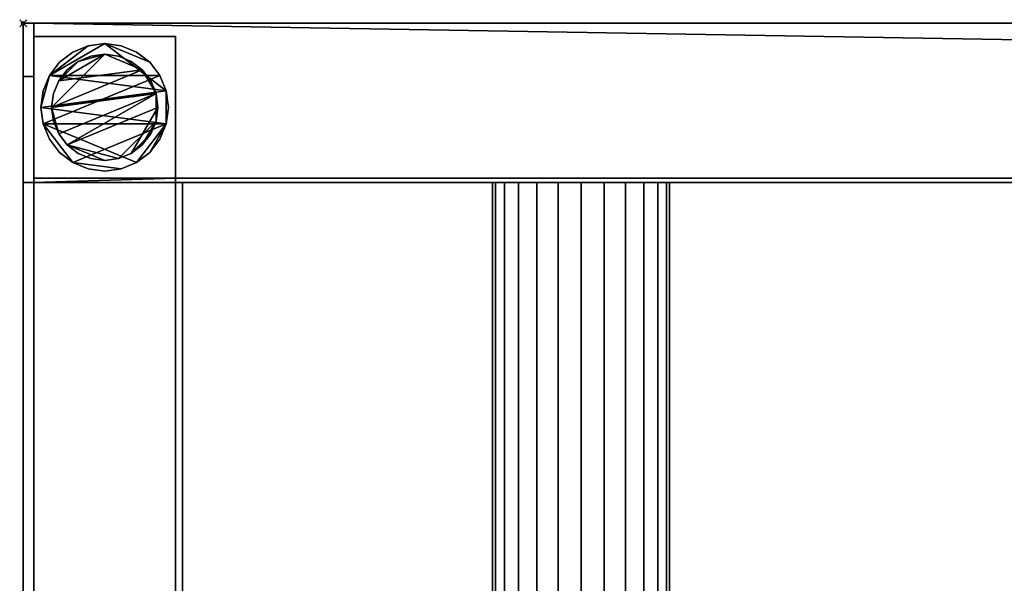
# Model space of a CAD drawing. Units: millimetres. Extents: x -1 to 2641, y -801 to 311.
# Drawn here: x -1 to 277, y 152 to 311 of the extents above; entities that cross this region are included whole.
import ezdxf

# ---------------------------------------------------------------- set-up
doc = ezdxf.new("R2010")
doc.units = ezdxf.units.MM
doc.header["$PDMODE"] = 35
for name, color, linetype in [('IQ_200_2D', 1, 'Continuous'), ('IQ_200_3D', 1, 'Continuous'), ('IQ_204_2D', 7, 'Continuous'), ('IQ_204_3D', 7, 'Continuous'), ('IQ_INS_3D', 3, 'ByLayer')]:
    doc.layers.add(name, color=color, linetype=linetype)

msp = doc.modelspace()

# ---------------------------------------------------------------- linework, layer by layer
at = {"layer": 'IQ_200_2D'}
for p, q in [((0, 310), (2640, 310)), ((0, -800), (0, 310))]:
    msp.add_line(p, q, dxfattribs=at)
at = {"layer": 'IQ_204_2D'}
for p, q in [((0, 265), (2595, 265)), ((45, -755), (45, 265)), ((132.5, 265), (132.5, -265)), ((182.5, -265), (182.5, 265))]:
    msp.add_line(p, q, dxfattribs=at)
at = {"layer": 'IQ_INS_3D'}
msp.add_point((0, 310), dxfattribs=at)

# ---------------------------------------------------------------- meshes
at = {"layer": 'IQ_200_3D'}
mesh = msp.add_polyface(dxfattribs=at)
corners = [(2640, -800, 910), (2640, 310, 910), (0, 310, 910), (0, 265, 910), (2595, 265, 910), (2595, -265, 910), (0, -265, 910), (0, -800, 910), (2595, -755, 910), (45, -755, 910), (45, -330.12, 910), (2595, -330.12, 910)]
mesh.append_faces([[corners[k] for k in face] for face in [(4, 1, 2, 3)]], dxfattribs={"vtx0": -1})
mesh.append_faces([[corners[k] for k in face] for face in [(0, 8, 9, 7), (7, 9, 10, 6), (1, 4, 5, 0)]], dxfattribs={"vtx0": -1, "vtx2": -1})
mesh.append_faces([[corners[k] for k in face] for face in [(11, 8, 0, 5)]], dxfattribs={"vtx1": -1, "vtx2": -1, "vtx3": -1})
mesh.append_faces([[corners[k] for k in face] for face in [(10, 11, 5, 6)]], dxfattribs={"vtx1": -1, "vtx3": -1})
mesh = msp.add_polyface(dxfattribs=at)
corners = [(2640, -800, 850.09), (0, -800, 850.09), (0, -310, 850.09), (2.98, -310, 850.09), (2.98, -265, 850.09), (43, -265, 850.09), (43, -756.25, 850.09), (2597, -756.25, 850.09), (2597, 266.25, 850.09), (43, 266.25, 850.09), (43, 265, 850.09), (2.98, 265, 850.09), (2.98, 310, 850.09), (2640, 310, 850.09)]
mesh.append_faces([[corners[k] for k in face] for face in [(9, 11, 12, 8)]], dxfattribs={"vtx0": -1, "vtx2": -1})
mesh.append_faces([[corners[k] for k in face] for face in [(10, 11, 9), (5, 6, 3, 4)]], dxfattribs={"vtx1": -1})
mesh.append_faces([[corners[k] for k in face] for face in [(12, 13, 8), (2, 3, 6, 1)]], dxfattribs={"vtx1": -1, "vtx2": -1})
mesh.append_faces([[corners[k] for k in face] for face in [(7, 8, 13, 0), (6, 7, 0, 1)]], dxfattribs={"vtx1": -1, "vtx3": -1})
mesh = msp.add_polyface(dxfattribs=at)
corners = [(0, 265, 910), (0, 310, 910), (0, 310, 835), (0, 295, 820), (0, -295, 820), (0, -310, 835), (0, -310, 850.09), (0, -800, 850.09), (0, -800, 910), (0, -265, 910), (0, -265, 875), (0, 265, 875)]
mesh.append_faces([[corners[k] for k in face] for face in [(6, 10, 4, 5), (3, 11, 2)]], dxfattribs={"vtx0": -1, "vtx1": -1})
mesh.append_faces([[corners[k] for k in face] for face in [(6, 8, 9, 10)]], dxfattribs={"vtx0": -1, "vtx3": -1})
mesh.append_faces([[corners[k] for k in face] for face in [(10, 11, 3, 4)]], dxfattribs={"vtx1": -1, "vtx3": -1})
mesh.append_faces([[corners[k] for k in face] for face in [(6, 7, 8)]], dxfattribs={"vtx2": -1})
mesh.append_faces([[corners[k] for k in face] for face in [(11, 0, 1, 2)]], dxfattribs={"vtx3": -1})
mesh = msp.add_polyface(dxfattribs=at)
corners = [(0, 310, 910), (2640, 310, 910), (2640, 310, 850.09), (2.98, 310, 850.09), (2.98, 310, 835), (0, 310, 835)]
mesh.append_faces([[corners[k] for k in face] for face in [(3, 0, 1, 2)]], dxfattribs={"vtx0": -1})
mesh.append_faces([[corners[k] for k in face] for face in [(5, 0, 3, 4)]], dxfattribs={"vtx1": -1})
mesh = msp.add_polyface(dxfattribs=at)
corners = [(0, 310, 835), (2.98, 310, 835), (2.98, 295, 820), (0, 295, 820)]
mesh.append_faces([[corners[k] for k in face] for face in [(0, 1, 2, 3)]])
mesh = msp.add_polyface(dxfattribs=at)
corners = [(2.98, -310, 850.09), (2.98, -310, 835), (2.98, -295, 820), (2.98, 295, 820), (2.98, 310, 835), (2.98, 310, 850.09), (2.98, 265, 850.09), (2.98, 265, 872), (2.98, -265, 872), (2.98, -265, 850.09)]
mesh.append_faces([[corners[k] for k in face] for face in [(6, 3, 4, 5)]], dxfattribs={"vtx0": -1})
mesh.append_faces([[corners[k] for k in face] for face in [(1, 2, 9, 0)]], dxfattribs={"vtx1": -1})
mesh.append_faces([[corners[k] for k in face] for face in [(2, 3, 6, 9)]], dxfattribs={"vtx1": -1, "vtx2": -1, "vtx3": -1})
mesh.append_faces([[corners[k] for k in face] for face in [(6, 7, 8, 9)]], dxfattribs={"vtx3": -1})
mesh = msp.add_polyface(dxfattribs=at)
corners = [(3, 306.25, 850.09), (3, 266.25, 850.09), (43, 266.25, 850.09), (43, 306.25, 850.09)]
mesh.append_faces([[corners[k] for k in face] for face in [(0, 1, 2, 3)]])
mesh = msp.add_polyface(dxfattribs=at)
corners = [(43, 266.25, 75), (3, 266.25, 75), (3, 306.25, 75), (43, 306.25, 75)]
mesh.append_faces([[corners[k] for k in face] for face in [(0, 1, 2, 3)]])
mesh = msp.add_polyface(dxfattribs=at)
corners = [(43, 306.25, 850.09), (43, 306.25, 75), (3, 306.25, 75), (3, 306.25, 850.09)]
mesh.append_faces([[corners[k] for k in face] for face in [(0, 1, 2, 3)]])
mesh = msp.add_polyface(dxfattribs=at)
corners = [(3, 306.25, 850.09), (3, 306.25, 75), (3, 266.25, 75), (3, 266.25, 850.09)]
mesh.append_faces([[corners[k] for k in face] for face in [(0, 1, 2, 3)]])
mesh = msp.add_polyface(dxfattribs=at)
corners = [(43, 266.25, 850.09), (43, 266.25, 75), (43, 306.25, 75), (43, 306.25, 850.09)]
mesh.append_faces([[corners[k] for k in face] for face in [(0, 1, 2, 3)]])
mesh = msp.add_polyface(dxfattribs=at)
corners = [(5, 286.25, 5), (5.61, 281.59, 5), (7.41, 277.25, 5), (10.27, 273.52, 5), (14, 270.66, 5), (18.34, 268.86, 5), (23, 268.25, 5), (27.66, 268.86, 5), (32, 270.66, 5), (35.73, 273.52, 5), (38.59, 277.25, 5), (40.39, 281.59, 5), (41, 286.25, 5), (40.39, 290.91, 5), (38.59, 295.25, 5), (35.73, 298.98, 5), (32, 301.84, 5), (27.66, 303.64, 5), (23, 304.25, 5), (18.34, 303.64, 5), (14, 301.84, 5), (10.27, 298.98, 5), (7.41, 295.25, 5), (5.61, 290.91, 5)]
mesh.append_faces([[corners[k] for k in face] for face in [(11, 8, 9, 10)]], dxfattribs={"vtx0": -1})
mesh.append_faces([[corners[k] for k in face] for face in [(4, 7, 8, 11), (11, 0, 1, 4), (13, 18, 19, 22)]], dxfattribs={"vtx0": -1, "vtx2": -1, "vtx3": -1})
mesh.append_faces([[corners[k] for k in face] for face in [(0, 11, 12, 13)]], dxfattribs={"vtx0": -1, "vtx3": -1})
mesh.append_faces([[corners[k] for k in face] for face in [(2, 3, 4, 1), (16, 17, 18, 15)]], dxfattribs={"vtx2": -1})
mesh.append_faces([[corners[k] for k in face] for face in [(13, 14, 15, 18), (22, 23, 0, 13)]], dxfattribs={"vtx2": -1, "vtx3": -1})
mesh.append_faces([[corners[k] for k in face] for face in [(4, 5, 6, 7), (19, 20, 21, 22)]], dxfattribs={"vtx3": -1})
mesh = msp.add_polyface(dxfattribs=at)
corners = [(5, 286.25), (5.61, 290.91), (7.41, 295.25), (10.27, 298.98), (14, 301.84), (18.34, 303.64), (23, 304.25), (27.66, 303.64), (32, 301.84), (35.73, 298.98), (38.59, 295.25), (40.39, 290.91), (41, 286.25), (40.39, 281.59), (38.59, 277.25), (35.73, 273.52), (32, 270.66), (27.66, 268.86), (23, 268.25), (18.34, 268.86), (14, 270.66), (10.27, 273.52), (7.41, 277.25), (5.61, 281.59)]
mesh.append_faces([[corners[k] for k in face] for face in [(2, 0, 1), (15, 13, 14), (13, 11, 12)]], dxfattribs={"vtx0": -1})
mesh.append_faces([[corners[k] for k in face] for face in [(16, 23, 13, 15)]], dxfattribs={"vtx0": -1, "vtx1": -1, "vtx2": -1})
mesh.append_faces([[corners[k] for k in face] for face in [(2, 10, 23, 0)]], dxfattribs={"vtx0": -1, "vtx1": -1, "vtx3": -1})
mesh.append_faces([[corners[k] for k in face] for face in [(2, 5, 6)]], dxfattribs={"vtx0": -1, "vtx2": -1})
mesh.append_faces([[corners[k] for k in face] for face in [(23, 10, 11, 13), (23, 16, 17, 20)]], dxfattribs={"vtx0": -1, "vtx2": -1, "vtx3": -1})
mesh.append_faces([[corners[k] for k in face] for face in [(9, 10, 2, 6)]], dxfattribs={"vtx1": -1, "vtx2": -1, "vtx3": -1})
mesh.append_faces([[corners[k] for k in face] for face in [(3, 4, 5, 2), (18, 19, 20, 17)]], dxfattribs={"vtx2": -1})
mesh.append_faces([[corners[k] for k in face] for face in [(6, 7, 8, 9), (20, 21, 22, 23)]], dxfattribs={"vtx3": -1})
mesh = msp.add_polyface(dxfattribs=at)
corners = [(5, 286.25, 5), (5.61, 290.91, 5), (7.41, 295.25, 5), (10.27, 298.98, 5), (14, 301.84, 5), (18.34, 303.64, 5), (23, 304.25, 5), (27.66, 303.64, 5), (32, 301.84, 5), (35.73, 298.98, 5), (38.59, 295.25, 5), (40.39, 290.91, 5), (41, 286.25, 5), (41, 286.25), (40.39, 290.91), (38.59, 295.25), (35.73, 298.98), (32, 301.84), (27.66, 303.64), (23, 304.25), (18.34, 303.64), (14, 301.84), (10.27, 298.98), (7.41, 295.25), (5.61, 290.91), (5, 286.25)]
mesh.append_faces([[corners[k] for k in face] for face in [(13, 14, 11, 12), (0, 1, 24, 25)]], dxfattribs={"vtx1": -1})
mesh.append_faces([[corners[k] for k in face] for face in [(14, 15, 10, 11), (16, 17, 8, 9), (15, 16, 9, 10), (17, 18, 7, 8), (6, 7, 18, 19), (19, 20, 5, 6), (20, 21, 4, 5), (22, 23, 2, 3), (21, 22, 3, 4), (23, 24, 1, 2)]], dxfattribs={"vtx1": -1, "vtx3": -1})
mesh = msp.add_polyface(dxfattribs=at)
corners = [(8, 286.25, 75), (8.51, 282.37, 75), (10.01, 278.75, 75), (12.39, 275.64, 75), (15.5, 273.26, 75), (19.12, 271.76, 75), (23, 271.25, 75), (26.88, 271.76, 75), (30.5, 273.26, 75), (33.61, 275.64, 75), (35.99, 278.75, 75), (37.49, 282.37, 75), (38, 286.25, 75), (37.49, 290.13, 75), (35.99, 293.75, 75), (33.61, 296.86, 75), (30.5, 299.24, 75), (26.88, 300.74, 75), (23, 301.25, 75), (19.12, 300.74, 75), (15.5, 299.24, 75), (12.39, 296.86, 75), (10.01, 293.75, 75), (8.51, 290.13, 75)]
mesh.append_faces([[corners[k] for k in face] for face in [(10, 8, 9), (22, 20, 21)]], dxfattribs={"vtx0": -1})
mesh.append_faces([[corners[k] for k in face] for face in [(7, 3, 6)]], dxfattribs={"vtx0": -1, "vtx1": -1})
mesh.append_faces([[corners[k] for k in face] for face in [(22, 15, 18, 20)]], dxfattribs={"vtx0": -1, "vtx1": -1, "vtx2": -1, "vtx3": -1})
mesh.append_faces([[corners[k] for k in face] for face in [(13, 2, 3, 12)]], dxfattribs={"vtx0": -1, "vtx2": -1})
mesh.append_faces([[corners[k] for k in face] for face in [(3, 7, 8, 12)]], dxfattribs={"vtx0": -1, "vtx2": -1, "vtx3": -1})
mesh.append_faces([[corners[k] for k in face] for face in [(17, 18, 15, 16), (19, 20, 18)]], dxfattribs={"vtx1": -1})
mesh.append_faces([[corners[k] for k in face] for face in [(11, 12, 8, 10)]], dxfattribs={"vtx1": -1, "vtx2": -1})
mesh.append_faces([[corners[k] for k in face] for face in [(4, 5, 6, 3)]], dxfattribs={"vtx2": -1})
mesh.append_faces([[corners[k] for k in face] for face in [(0, 1, 2, 13), (13, 14, 15, 0), (22, 23, 0, 15)]], dxfattribs={"vtx2": -1, "vtx3": -1})
mesh = msp.add_polyface(dxfattribs=at)
corners = [(8, 286.25, 5), (8.51, 290.13, 5), (10.01, 293.75, 5), (12.39, 296.86, 5), (15.5, 299.24, 5), (19.12, 300.74, 5), (23, 301.25, 5), (26.88, 300.74, 5), (30.5, 299.24, 5), (33.61, 296.86, 5), (35.99, 293.75, 5), (37.49, 290.13, 5), (38, 286.25, 5), (37.49, 282.37, 5), (35.99, 278.75, 5), (33.61, 275.64, 5), (30.5, 273.26, 5), (26.88, 271.76, 5), (23, 271.25, 5), (19.12, 271.76, 5), (15.5, 273.26, 5), (12.39, 275.64, 5), (10.01, 278.75, 5), (8.51, 282.37, 5)]
mesh.append_faces([[corners[k] for k in face] for face in [(9, 6, 7, 8), (4, 2, 3), (15, 13, 14)]], dxfattribs={"vtx0": -1})
mesh.append_faces([[corners[k] for k in face] for face in [(18, 21, 17)]], dxfattribs={"vtx0": -1, "vtx1": -1})
mesh.append_faces([[corners[k] for k in face] for face in [(22, 0, 11, 21)]], dxfattribs={"vtx0": -1, "vtx1": -1, "vtx2": -1})
mesh.append_faces([[corners[k] for k in face] for face in [(0, 6, 9, 11), (21, 11, 13, 17)]], dxfattribs={"vtx0": -1, "vtx1": -1, "vtx2": -1, "vtx3": -1})
mesh.append_faces([[corners[k] for k in face] for face in [(23, 0, 22), (12, 13, 11)]], dxfattribs={"vtx1": -1})
mesh.append_faces([[corners[k] for k in face] for face in [(16, 17, 13, 15)]], dxfattribs={"vtx1": -1, "vtx2": -1})
mesh.append_faces([[corners[k] for k in face] for face in [(9, 10, 11)]], dxfattribs={"vtx2": -1})
mesh.append_faces([[corners[k] for k in face] for face in [(4, 5, 6, 2), (0, 1, 2, 6)]], dxfattribs={"vtx2": -1, "vtx3": -1})
mesh.append_faces([[corners[k] for k in face] for face in [(18, 19, 20, 21)]], dxfattribs={"vtx3": -1})
mesh = msp.add_polyface(dxfattribs=at)
corners = [(8, 286.25, 75), (8.51, 290.13, 75), (10.01, 293.75, 75), (12.39, 296.86, 75), (15.5, 299.24, 75), (19.12, 300.74, 75), (23, 301.25, 75), (26.88, 300.74, 75), (30.5, 299.24, 75), (33.61, 296.86, 75), (35.99, 293.75, 75), (37.49, 290.13, 75), (38, 286.25, 75), (38, 286.25, 5), (37.49, 290.13, 5), (35.99, 293.75, 5), (33.61, 296.86, 5), (30.5, 299.24, 5), (26.88, 300.74, 5), (23, 301.25, 5), (19.12, 300.74, 5), (15.5, 299.24, 5), (12.39, 296.86, 5), (10.01, 293.75, 5), (8.51, 290.13, 5), (8, 286.25, 5)]
mesh.append_faces([[corners[k] for k in face] for face in [(1, 24, 25, 0)]], dxfattribs={"vtx0": -1})
mesh.append_faces([[corners[k] for k in face] for face in [(8, 17, 18, 7), (9, 16, 17, 8), (7, 18, 19, 6), (15, 10, 11, 14), (5, 20, 21, 4), (4, 21, 22, 3), (2, 23, 24, 1), (3, 22, 23, 2), (20, 5, 6, 19)]], dxfattribs={"vtx0": -1, "vtx2": -1})
mesh.append_faces([[corners[k] for k in face] for face in [(13, 14, 11, 12)]], dxfattribs={"vtx1": -1})
mesh.append_faces([[corners[k] for k in face] for face in [(9, 10, 15, 16)]], dxfattribs={"vtx1": -1, "vtx3": -1})
mesh = msp.add_polyface(dxfattribs=at)
corners = [(0, 295, 820), (2.98, 295, 820), (2.98, -295, 820), (0, -295, 820)]
mesh.append_faces([[corners[k] for k in face] for face in [(0, 1, 2, 3)]])
mesh = msp.add_polyface(dxfattribs=at)
corners = [(41, 286.25, 5), (40.39, 281.59, 5), (38.59, 277.25, 5), (35.73, 273.52, 5), (32, 270.66, 5), (27.66, 268.86, 5), (23, 268.25, 5), (18.34, 268.86, 5), (14, 270.66, 5), (10.27, 273.52, 5), (7.41, 277.25, 5), (5.61, 281.59, 5), (5, 286.25, 5), (5, 286.25), (5.61, 281.59), (7.41, 277.25), (10.27, 273.52), (14, 270.66), (18.34, 268.86), (23, 268.25), (27.66, 268.86), (32, 270.66), (35.73, 273.52), (38.59, 277.25), (40.39, 281.59), (41, 286.25)]
mesh.append_faces([[corners[k] for k in face] for face in [(13, 14, 11, 12), (0, 1, 24, 25)]], dxfattribs={"vtx1": -1})
mesh.append_faces([[corners[k] for k in face] for face in [(14, 15, 10, 11), (16, 17, 8, 9), (15, 16, 9, 10), (17, 18, 7, 8), (6, 7, 18, 19), (19, 20, 5, 6), (20, 21, 4, 5), (22, 23, 2, 3), (21, 22, 3, 4), (23, 24, 1, 2)]], dxfattribs={"vtx1": -1, "vtx3": -1})
mesh = msp.add_polyface(dxfattribs=at)
corners = [(38, 286.25, 75), (37.49, 282.37, 75), (35.99, 278.75, 75), (33.61, 275.64, 75), (30.5, 273.26, 75), (26.88, 271.76, 75), (23, 271.25, 75), (19.12, 271.76, 75), (15.5, 273.26, 75), (12.39, 275.64, 75), (10.01, 278.75, 75), (8.51, 282.37, 75), (8, 286.25, 75), (8, 286.25, 5), (8.51, 282.37, 5), (10.01, 278.75, 5), (12.39, 275.64, 5), (15.5, 273.26, 5), (19.12, 271.76, 5), (23, 271.25, 5), (26.88, 271.76, 5), (30.5, 273.26, 5), (33.61, 275.64, 5), (35.99, 278.75, 5), (37.49, 282.37, 5), (38, 286.25, 5)]
mesh.append_faces([[corners[k] for k in face] for face in [(1, 24, 25, 0)]], dxfattribs={"vtx0": -1})
mesh.append_faces([[corners[k] for k in face] for face in [(11, 14, 15, 10), (10, 15, 16, 9), (8, 17, 18, 7), (9, 16, 17, 8), (7, 18, 19, 6), (5, 20, 21, 4), (4, 21, 22, 3), (2, 23, 24, 1), (3, 22, 23, 2), (20, 5, 6, 19)]], dxfattribs={"vtx0": -1, "vtx2": -1})
mesh.append_faces([[corners[k] for k in face] for face in [(12, 13, 14, 11)]], dxfattribs={"vtx2": -1})
mesh = msp.add_polyface(dxfattribs=at)
corners = [(2595, 265, 910), (0, 265, 910), (0, 265, 875), (45, 265, 875), (45, 265, 784.88), (2595, 265, 784.88), (2.98, 265, 850.09), (43, 265, 850.09), (43, 265, 872), (2.98, 265, 872)]
mesh.append_faces([[corners[k] for k in face] for face in [(7, 8, 9, 6)]])
mesh.append_faces([[corners[k] for k in face] for face in [(3, 0, 1, 2)]], dxfattribs={"vtx0": -1})
mesh.append_faces([[corners[k] for k in face] for face in [(3, 4, 5, 0)]], dxfattribs={"vtx3": -1})
mesh = msp.add_polyface(dxfattribs=at)
corners = [(45, 265, 875), (0, 265, 875), (0, -265, 875), (45, -265, 875)]
mesh.append_faces([[corners[k] for k in face] for face in [(0, 1, 2, 3)]])
mesh = msp.add_polyface(dxfattribs=at)
corners = [(43, 265, 872), (43, -265, 872), (2.98, -265, 872), (2.98, 265, 872)]
mesh.append_faces([[corners[k] for k in face] for face in [(0, 1, 2, 3)]])
mesh = msp.add_polyface(dxfattribs=at)
corners = [(3, -521.74, 300), (43, -521.74, 300), (43, 266.25, 300), (3, 266.25, 300)]
mesh.append_faces([[corners[k] for k in face] for face in [(0, 1, 2, 3)]])
mesh = msp.add_polyface(dxfattribs=at)
corners = [(43, 266.25, 270), (43, -521.74, 270), (3, -521.74, 270), (3, 266.25, 270)]
mesh.append_faces([[corners[k] for k in face] for face in [(0, 1, 2, 3)]])
mesh = msp.add_polyface(dxfattribs=at)
corners = [(43, 266.25, 300), (43, 266.25, 270), (3, 266.25, 270), (3, 266.25, 300)]
mesh.append_faces([[corners[k] for k in face] for face in [(0, 1, 2, 3)]])
mesh = msp.add_polyface(dxfattribs=at)
corners = [(3, 266.25, 300), (3, 266.25, 270), (3, -521.74, 270), (3, -521.74, 300)]
mesh.append_faces([[corners[k] for k in face] for face in [(0, 1, 2, 3)]])
mesh = msp.add_polyface(dxfattribs=at)
corners = [(3, 266.25, 850.09), (3, 266.25, 75), (43, 266.25, 75), (43, 266.25, 850.09)]
mesh.append_faces([[corners[k] for k in face] for face in [(0, 1, 2, 3)]])
mesh = msp.add_polyface(dxfattribs=at)
corners = [(43, -521.74, 300), (43, -521.74, 270), (43, 266.25, 270), (43, 266.25, 300)]
mesh.append_faces([[corners[k] for k in face] for face in [(0, 1, 2, 3)]])
mesh = msp.add_polyface(dxfattribs=at)
corners = [(43, -131.22, 738.14), (43, -756.25, 781.93), (43, -756.25, 850.09), (43, -265, 850.09), (43, -265, 872), (43, 265, 872), (43, 265, 850.09), (43, 266.25, 850.09), (43, 266.25, 782.13), (43, 130.85, 738.14)]
mesh.append_faces([[corners[k] for k in face] for face in [(3, 0, 1, 2)]], dxfattribs={"vtx0": -1})
mesh.append_faces([[corners[k] for k in face] for face in [(0, 3, 4, 9)]], dxfattribs={"vtx0": -1, "vtx2": -1})
mesh.append_faces([[corners[k] for k in face] for face in [(8, 9, 6, 7)]], dxfattribs={"vtx1": -1})
mesh.append_faces([[corners[k] for k in face] for face in [(5, 6, 9, 4)]], dxfattribs={"vtx1": -1, "vtx2": -1})
mesh = msp.add_polyface(dxfattribs=at)
corners = [(43, 266.25, 850.09), (2597, 266.25, 850.09), (2597, 266.25, 782.13), (43, 266.25, 782.13)]
mesh.append_faces([[corners[k] for k in face] for face in [(0, 1, 2, 3)]])
mesh = msp.add_polyface(dxfattribs=at)
corners = [(43, 266.25, 782.13), (2597, 266.25, 782.13), (2597, 130.85, 738.14), (43, 130.85, 738.14)]
mesh.append_faces([[corners[k] for k in face] for face in [(0, 1, 2, 3)]])
mesh = msp.add_polyface(dxfattribs=at)
corners = [(45, 265, 875), (45, -265, 875), (45, -265, 820), (45, -330.12, 820), (45, -330.12, 910), (45, -755, 910), (45, -755, 784.85), (45, -131.11, 741.14), (45, 130.37, 741.14), (45, 265, 784.88)]
mesh.append_faces([[corners[k] for k in face] for face in [(0, 1, 8, 9), (4, 5, 3)]], dxfattribs={"vtx1": -1})
mesh.append_faces([[corners[k] for k in face] for face in [(6, 7, 3, 5), (2, 3, 7)]], dxfattribs={"vtx1": -1, "vtx2": -1})
mesh.append_faces([[corners[k] for k in face] for face in [(1, 2, 7, 8)]], dxfattribs={"vtx1": -1, "vtx3": -1})
mesh = msp.add_polyface(dxfattribs=at)
corners = [(2595, 130.37, 741.14), (2595, 265, 784.88), (45, 265, 784.88), (45, 130.37, 741.14)]
mesh.append_faces([[corners[k] for k in face] for face in [(0, 1, 2, 3)]])
at = {"layer": 'IQ_204_3D'}
mesh = msp.add_polyface(dxfattribs=at)
corners = [(132.5, 265, 850.05), (133.35, 265, 856.52), (135.85, 265, 862.55), (139.82, 265, 867.72), (145, 265, 871.7), (151.03, 265, 874.2), (157.5, 265, 875.05), (163.97, 265, 874.2), (170, 265, 871.7), (175.18, 265, 867.72), (179.15, 265, 862.55), (181.65, 265, 856.52), (182.5, 265, 850.05), (181.65, 265, 843.58), (179.15, 265, 837.55), (175.18, 265, 832.37), (170, 265, 828.4), (163.97, 265, 825.9), (157.5, 265, 825.05), (151.03, 265, 825.9), (145, 265, 828.4), (139.82, 265, 832.37), (135.85, 265, 837.55), (133.35, 265, 843.58), (287.5, 265, 850.05), (288.35, 265, 856.52), (290.85, 265, 862.55), (294.82, 265, 867.72), (300, 265, 871.7), (306.03, 265, 874.2), (312.5, 265, 875.05), (318.97, 265, 874.2), (325, 265, 871.7), (330.18, 265, 867.72), (334.15, 265, 862.55), (336.65, 265, 856.52), (337.5, 265, 850.05), (336.65, 265, 843.58), (334.15, 265, 837.55), (330.18, 265, 832.37), (325, 265, 828.4), (318.97, 265, 825.9), (312.5, 265, 825.05), (306.03, 265, 825.9), (300, 265, 828.4), (294.82, 265, 832.37), (290.85, 265, 837.55), (288.35, 265, 843.58), (442.5, 265, 850.05), (443.35, 265, 856.52), (445.85, 265, 862.55), (449.82, 265, 867.72), (455, 265, 871.7), (461.03, 265, 874.2), (467.5, 265, 875.05), (473.97, 265, 874.2), (480, 265, 871.7), (485.18, 265, 867.72), (489.15, 265, 862.55), (491.65, 265, 856.52), (492.5, 265, 850.05), (491.65, 265, 843.58), (489.15, 265, 837.55), (485.18, 265, 832.37), (480, 265, 828.4), (473.97, 265, 825.9), (467.5, 265, 825.05), (461.03, 265, 825.9), (455, 265, 828.4), (449.82, 265, 832.37), (445.85, 265, 837.55), (443.35, 265, 843.58), (597.5, 265, 850.05), (598.35, 265, 856.52), (600.85, 265, 862.55), (604.82, 265, 867.72), (610, 265, 871.7), (616.03, 265, 874.2), (622.5, 265, 875.05), (628.97, 265, 874.2), (635, 265, 871.7), (640.18, 265, 867.72), (644.15, 265, 862.55), (646.65, 265, 856.52), (647.5, 265, 850.05), (646.65, 265, 843.58), (644.15, 265, 837.55), (640.18, 265, 832.37), (635, 265, 828.4), (628.97, 265, 825.9), (622.5, 265, 825.05), (616.03, 265, 825.9), (610, 265, 828.4), (604.82, 265, 832.37), (600.85, 265, 837.55), (598.35, 265, 843.58), (752.5, 265, 850.05), (753.35, 265, 856.52), (755.85, 265, 862.55), (759.82, 265, 867.72), (765, 265, 871.7), (771.03, 265, 874.2), (777.5, 265, 875.05), (783.97, 265, 874.2), (790, 265, 871.7), (795.18, 265, 867.72), (799.15, 265, 862.55), (801.65, 265, 856.52), (802.5, 265, 850.05), (801.65, 265, 843.58), (799.15, 265, 837.55), (795.18, 265, 832.37), (790, 265, 828.4), (783.97, 265, 825.9), (777.5, 265, 825.05), (771.03, 265, 825.9), (765, 265, 828.4), (759.82, 265, 832.37), (755.85, 265, 837.55), (753.35, 265, 843.58), (907.5, 265, 850.05), (908.35, 265, 856.52), (910.85, 265, 862.55), (914.82, 265, 867.72), (920, 265, 871.7), (926.03, 265, 874.2), (932.5, 265, 875.05), (938.97, 265, 874.2), (945, 265, 871.7), (950.18, 265, 867.72), (954.15, 265, 862.55), (956.65, 265, 856.52), (957.5, 265, 850.05), (956.65, 265, 843.58), (954.15, 265, 837.55), (950.18, 265, 832.37), (945, 265, 828.4), (938.97, 265, 825.9), (932.5, 265, 825.05), (926.03, 265, 825.9), (920, 265, 828.4), (914.82, 265, 832.37), (910.85, 265, 837.55), (908.35, 265, 843.58), (1062.5, 265, 850.05), (1063.35, 265, 856.52), (1065.85, 265, 862.55), (1069.82, 265, 867.72), (1075, 265, 871.7), (1081.03, 265, 874.2), (1087.5, 265, 875.05), (1093.97, 265, 874.2), (1100, 265, 871.7), (1105.18, 265, 867.72), (1109.15, 265, 862.55), (1111.65, 265, 856.52), (1112.5, 265, 850.05), (1111.65, 265, 843.58), (1109.15, 265, 837.55), (1105.18, 265, 832.37), (1100, 265, 828.4), (1093.97, 265, 825.9), (1087.5, 265, 825.05), (1081.03, 265, 825.9), (1075, 265, 828.4), (1069.82, 265, 832.37), (1065.85, 265, 837.55), (1063.35, 265, 843.58), (1217.5, 265, 850.05), (1218.35, 265, 856.52), (1220.85, 265, 862.55), (1224.82, 265, 867.72), (1230, 265, 871.7), (1236.03, 265, 874.2), (1242.5, 265, 875.05), (1248.97, 265, 874.2), (1255, 265, 871.7), (1260.18, 265, 867.72), (1264.15, 265, 862.55), (1266.65, 265, 856.52), (1267.5, 265, 850.05), (1266.65, 265, 843.58), (1264.15, 265, 837.55), (1260.18, 265, 832.37), (1255, 265, 828.4), (1248.97, 265, 825.9), (1242.5, 265, 825.05), (1236.03, 265, 825.9), (1230, 265, 828.4), (1224.82, 265, 832.37), (1220.85, 265, 837.55), (1218.35, 265, 843.58), (1372.5, 265, 850.05), (1373.35, 265, 856.52), (1375.85, 265, 862.55), (1379.82, 265, 867.72), (1385, 265, 871.7), (1391.03, 265, 874.2), (1397.5, 265, 875.05), (1403.97, 265, 874.2), (1410, 265, 871.7), (1415.18, 265, 867.72), (1419.15, 265, 862.55), (1421.65, 265, 856.52), (1422.5, 265, 850.05), (1421.65, 265, 843.58), (1419.15, 265, 837.55), (1415.18, 265, 832.37), (1410, 265, 828.4), (1403.97, 265, 825.9), (1397.5, 265, 825.05), (1391.03, 265, 825.9), (1385, 265, 828.4), (1379.82, 265, 832.37), (1375.85, 265, 837.55), (1373.35, 265, 843.58), (1527.5, 265, 850.05), (1528.35, 265, 856.52), (1530.85, 265, 862.55), (1534.82, 265, 867.72), (1540, 265, 871.7), (1546.03, 265, 874.2), (1552.5, 265, 875.05), (1558.97, 265, 874.2), (1565, 265, 871.7), (1570.18, 265, 867.72), (1574.15, 265, 862.55), (1576.65, 265, 856.52), (1577.5, 265, 850.05), (1576.65, 265, 843.58), (1574.15, 265, 837.55), (1570.18, 265, 832.37), (1565, 265, 828.4), (1558.97, 265, 825.9), (1552.5, 265, 825.05), (1546.03, 265, 825.9), (1540, 265, 828.4), (1534.82, 265, 832.37), (1530.85, 265, 837.55), (1528.35, 265, 843.58), (1682.5, 265, 850.05), (1683.35, 265, 856.52), (1685.85, 265, 862.55), (1689.82, 265, 867.72), (1695, 265, 871.7), (1701.03, 265, 874.2), (1707.5, 265, 875.05), (1713.97, 265, 874.2), (1720, 265, 871.7), (1725.18, 265, 867.72), (1729.15, 265, 862.55), (1731.65, 265, 856.52), (1732.5, 265, 850.05), (1731.65, 265, 843.58), (1729.15, 265, 837.55), (1725.18, 265, 832.37), (1720, 265, 828.4), (1713.97, 265, 825.9), (1707.5, 265, 825.05), (1701.03, 265, 825.9), (1695, 265, 828.4), (1689.82, 265, 832.37), (1685.85, 265, 837.55), (1683.35, 265, 843.58), (1837.5, 265, 850.05), (1838.35, 265, 856.52), (1840.85, 265, 862.55), (1844.82, 265, 867.72), (1850, 265, 871.7), (1856.03, 265, 874.2), (1862.5, 265, 875.05), (1868.97, 265, 874.2), (1875, 265, 871.7), (1880.18, 265, 867.72), (1884.15, 265, 862.55), (1886.65, 265, 856.52), (1887.5, 265, 850.05), (1886.65, 265, 843.58), (1884.15, 265, 837.55), (1880.18, 265, 832.37), (1875, 265, 828.4), (1868.97, 265, 825.9), (1862.5, 265, 825.05), (1856.03, 265, 825.9), (1850, 265, 828.4), (1844.82, 265, 832.37), (1840.85, 265, 837.55), (1838.35, 265, 843.58), (1992.5, 265, 850.05), (1993.35, 265, 856.52), (1995.85, 265, 862.55), (1999.82, 265, 867.72), (2005, 265, 871.7), (2011.03, 265, 874.2), (2017.5, 265, 875.05), (2023.97, 265, 874.2), (2030, 265, 871.7), (2035.18, 265, 867.72), (2039.15, 265, 862.55), (2041.65, 265, 856.52), (2042.5, 265, 850.05), (2041.65, 265, 843.58), (2039.15, 265, 837.55), (2035.18, 265, 832.37), (2030, 265, 828.4), (2023.97, 265, 825.9), (2017.5, 265, 825.05), (2011.03, 265, 825.9), (2005, 265, 828.4), (1999.82, 265, 832.37), (1995.85, 265, 837.55), (1993.35, 265, 843.58), (2147.5, 265, 850.05), (2148.35, 265, 856.52), (2150.85, 265, 862.55), (2154.82, 265, 867.72), (2160, 265, 871.7), (2166.03, 265, 874.2), (2172.5, 265, 875.05), (2178.97, 265, 874.2), (2185, 265, 871.7), (2190.18, 265, 867.72), (2194.15, 265, 862.55), (2196.65, 265, 856.52), (2197.5, 265, 850.05), (2196.65, 265, 843.58), (2194.15, 265, 837.55), (2190.18, 265, 832.37), (2185, 265, 828.4), (2178.97, 265, 825.9), (2172.5, 265, 825.05), (2166.03, 265, 825.9), (2160, 265, 828.4), (2154.82, 265, 832.37), (2150.85, 265, 837.55), (2148.35, 265, 843.58), (2302.5, 265, 850.05), (2303.35, 265, 856.52), (2305.85, 265, 862.55), (2309.82, 265, 867.72), (2315, 265, 871.7), (2321.03, 265, 874.2), (2327.5, 265, 875.05), (2333.97, 265, 874.2), (2340, 265, 871.7), (2345.18, 265, 867.72), (2349.15, 265, 862.55), (2351.65, 265, 856.52), (2352.5, 265, 850.05), (2351.65, 265, 843.58), (2349.15, 265, 837.55), (2345.18, 265, 832.37), (2340, 265, 828.4), (2333.97, 265, 825.9), (2327.5, 265, 825.05), (2321.03, 265, 825.9), (2315, 265, 828.4), (2309.82, 265, 832.37), (2305.85, 265, 837.55), (2303.35, 265, 843.58), (2457.5, 265, 850.05), (2458.35, 265, 856.52), (2460.85, 265, 862.55), (2464.82, 265, 867.72), (2470, 265, 871.7), (2476.03, 265, 874.2), (2482.5, 265, 875.05), (2488.97, 265, 874.2), (2495, 265, 871.7), (2500.18, 265, 867.72), (2504.15, 265, 862.55), (2506.65, 265, 856.52), (2507.5, 265, 850.05), (2506.65, 265, 843.58), (2504.15, 265, 837.55), (2500.18, 265, 832.37), (2495, 265, 828.4), (2488.97, 265, 825.9), (2482.5, 265, 825.05), (2476.03, 265, 825.9), (2470, 265, 828.4), (2464.82, 265, 832.37), (2460.85, 265, 837.55), (2458.35, 265, 843.58)]
mesh.append_faces([[corners[k] for k in face] for face in [(10, 7, 8, 9), (34, 31, 32, 33), (58, 55, 56, 57), (82, 79, 80, 81), (106, 103, 104, 105), (113, 111, 112), (130, 127, 128, 129), (137, 135, 136), (121, 143, 120), (141, 139, 140), (154, 151, 152, 153), (161, 159, 160), (178, 175, 176, 177), (175, 173, 174), (185, 183, 184), (169, 191, 168), (209, 207, 208), (206, 204, 205), (233, 231, 232), (217, 239, 216), (237, 235, 236), (230, 228, 229), (257, 255, 256), (241, 263, 240), (261, 259, 260), (254, 252, 253), (281, 279, 280), (265, 287, 264), (285, 283, 284), (278, 276, 277)]], dxfattribs={"vtx0": -1})
mesh.append_faces([[corners[k] for k in face] for face in [(17, 19, 15, 16), (41, 43, 39, 40), (65, 67, 63, 64), (89, 91, 87, 88), (115, 109, 113, 114), (139, 133, 137, 138), (163, 157, 161, 162), (187, 181, 185, 186), (305, 307, 303, 304), (329, 331, 327, 328), (353, 355, 351, 352), (377, 379, 375, 376)]], dxfattribs={"vtx0": -1, "vtx1": -1})
mesh.append_faces([[corners[k] for k in face] for face in [(13, 7, 10, 12), (37, 31, 34, 36), (61, 55, 58, 60), (85, 79, 82, 84), (119, 100, 109), (122, 133, 139), (157, 151, 154, 156), (181, 175, 178, 180), (206, 211, 214), (230, 235, 218), (254, 259, 242), (278, 283, 266)]], dxfattribs={"vtx0": -1, "vtx1": -1, "vtx2": -1})
mesh.append_faces([[corners[k] for k in face] for face in [(7, 22, 1, 4), (22, 7, 15, 19), (31, 46, 25, 28), (46, 31, 39, 43), (55, 70, 49, 52), (70, 55, 63, 67), (79, 94, 73, 76), (94, 79, 87, 91), (103, 106, 109, 100), (127, 130, 133, 122), (151, 166, 145, 148), (163, 166, 151, 157), (187, 190, 175, 181), (206, 196, 201, 204), (214, 193, 196, 206), (230, 218, 225, 228), (254, 242, 249, 252), (278, 266, 273, 276), (303, 290, 297, 300), (327, 314, 321, 324), (351, 338, 345, 348), (375, 362, 369, 372)]], dxfattribs={"vtx0": -1, "vtx1": -1, "vtx2": -1, "vtx3": -1})
mesh.append_faces([[corners[k] for k in face] for face in [(175, 190, 172, 173), (169, 172, 190, 191)]], dxfattribs={"vtx0": -1, "vtx1": -1, "vtx3": -1})
mesh.append_faces([[corners[k] for k in face] for face in [(115, 118, 119, 109), (310, 289, 290, 303), (334, 313, 314, 327), (358, 337, 338, 351), (382, 361, 362, 375)]], dxfattribs={"vtx0": -1, "vtx2": -1, "vtx3": -1})
mesh.append_faces([[corners[k] for k in face] for face in [(18, 19, 17), (42, 43, 41), (66, 67, 65), (90, 91, 89), (203, 204, 201, 202), (210, 211, 209), (227, 228, 225, 226), (220, 221, 218, 219), (234, 235, 233), (251, 252, 249, 250), (244, 245, 242, 243), (258, 259, 257), (275, 276, 273, 274), (268, 269, 266, 267), (282, 283, 281), (299, 300, 297, 298), (292, 293, 290, 291), (306, 307, 305), (323, 324, 321, 322), (316, 317, 314, 315), (330, 331, 329), (347, 348, 345, 346), (340, 341, 338, 339), (354, 355, 353), (371, 372, 369, 370), (364, 365, 362, 363), (378, 379, 377)]], dxfattribs={"vtx1": -1})
mesh.append_faces([[corners[k] for k in face] for face in [(309, 310, 303), (333, 334, 327), (357, 358, 351), (381, 382, 375)]], dxfattribs={"vtx1": -1, "vtx2": -1})
mesh.append_faces([[corners[k] for k in face] for face in [(141, 142, 122, 139), (206, 207, 209, 211), (230, 231, 233, 235), (237, 238, 218, 235), (254, 255, 257, 259), (261, 262, 242, 259), (278, 279, 281, 283), (285, 286, 266, 283)]], dxfattribs={"vtx1": -1, "vtx2": -1, "vtx3": -1})
mesh.append_faces([[corners[k] for k in face] for face in [(121, 122, 142, 143), (217, 218, 238, 239), (241, 242, 262, 263), (265, 266, 286, 287)]], dxfattribs={"vtx1": -1, "vtx3": -1})
mesh.append_faces([[corners[k] for k in face] for face in [(10, 11, 12), (5, 6, 7, 4), (2, 3, 4, 1), (23, 0, 1, 22), (20, 21, 22, 19), (34, 35, 36), (29, 30, 31, 28), (26, 27, 28, 25), (47, 24, 25, 46), (44, 45, 46, 43), (58, 59, 60), (53, 54, 55, 52), (50, 51, 52, 49), (71, 48, 49, 70), (68, 69, 70, 67), (82, 83, 84), (77, 78, 79, 76), (74, 75, 76, 73), (95, 72, 73, 94), (92, 93, 94, 91), (101, 102, 103, 100), (96, 97, 98, 119), (116, 117, 118, 115), (125, 126, 127, 124), (154, 155, 156), (149, 150, 151, 148), (146, 147, 148, 145), (167, 144, 145, 166), (164, 165, 166, 163), (178, 179, 180), (170, 171, 172, 169), (188, 189, 190, 187), (197, 198, 199, 196), (194, 195, 196, 193), (215, 192, 193, 214), (212, 213, 214, 211), (301, 302, 303, 300), (311, 288, 289, 310), (325, 326, 327, 324), (335, 312, 313, 334), (349, 350, 351, 348), (359, 336, 337, 358), (373, 374, 375, 372), (383, 360, 361, 382)]], dxfattribs={"vtx2": -1})
mesh.append_faces([[corners[k] for k in face] for face in [(13, 14, 15, 7), (37, 38, 39, 31), (61, 62, 63, 55), (85, 86, 87, 79), (98, 99, 100, 119), (109, 110, 111, 113), (122, 123, 124, 127), (133, 134, 135, 137), (157, 158, 159, 161), (181, 182, 183, 185), (199, 200, 201, 196), (223, 224, 225, 218), (221, 222, 223, 218), (247, 248, 249, 242), (245, 246, 247, 242), (271, 272, 273, 266), (269, 270, 271, 266), (295, 296, 297, 290), (293, 294, 295, 290), (307, 308, 309, 303), (319, 320, 321, 314), (317, 318, 319, 314), (331, 332, 333, 327), (343, 344, 345, 338), (341, 342, 343, 338), (355, 356, 357, 351), (367, 368, 369, 362), (365, 366, 367, 362), (379, 380, 381, 375)]], dxfattribs={"vtx2": -1, "vtx3": -1})
mesh.append_faces([[corners[k] for k in face] for face in [(106, 107, 108, 109), (130, 131, 132, 133)]], dxfattribs={"vtx3": -1})
mesh = msp.add_polyface(dxfattribs=at)
corners = [(182.5, 265, 850.05), (181.65, 265, 856.52), (179.15, 265, 862.55), (175.18, 265, 867.72), (170, 265, 871.7), (163.97, 265, 874.2), (157.5, 265, 875.05), (151.03, 265, 874.2), (145, 265, 871.7), (139.82, 265, 867.72), (135.85, 265, 862.55), (133.35, 265, 856.52), (132.5, 265, 850.05), (132.5, -265, 850.05), (133.35, -265, 856.52), (135.85, -265, 862.55), (139.82, -265, 867.72), (145, -265, 871.7), (151.03, -265, 874.2), (157.5, -265, 875.05), (163.97, -265, 874.2), (170, -265, 871.7), (175.18, -265, 867.72), (179.15, -265, 862.55), (181.65, -265, 856.52), (182.5, -265, 850.05)]
mesh.append_faces([[corners[k] for k in face] for face in [(1, 24, 25, 0)]], dxfattribs={"vtx0": -1})
mesh.append_faces([[corners[k] for k in face] for face in [(11, 14, 15, 10), (10, 15, 16, 9), (8, 17, 18, 7), (9, 16, 17, 8), (7, 18, 19, 6), (5, 20, 21, 4), (4, 21, 22, 3), (2, 23, 24, 1), (3, 22, 23, 2), (20, 5, 6, 19)]], dxfattribs={"vtx0": -1, "vtx2": -1})
mesh.append_faces([[corners[k] for k in face] for face in [(12, 13, 14, 11)]], dxfattribs={"vtx2": -1})
mesh = msp.add_polyface(dxfattribs=at)
corners = [(132.5, 265, 850.05), (133.35, 265, 843.58), (135.85, 265, 837.55), (139.82, 265, 832.37), (145, 265, 828.4), (151.03, 265, 825.9), (157.5, 265, 825.05), (163.97, 265, 825.9), (170, 265, 828.4), (175.18, 265, 832.37), (179.15, 265, 837.55), (181.65, 265, 843.58), (182.5, 265, 850.05), (182.5, -265, 850.05), (181.65, -265, 843.58), (179.15, -265, 837.55), (175.18, -265, 832.37), (170, -265, 828.4), (163.97, -265, 825.9), (157.5, -265, 825.05), (151.03, -265, 825.9), (145, -265, 828.4), (139.82, -265, 832.37), (135.85, -265, 837.55), (133.35, -265, 843.58), (132.5, -265, 850.05)]
mesh.append_faces([[corners[k] for k in face] for face in [(1, 24, 25, 0)]], dxfattribs={"vtx0": -1})
mesh.append_faces([[corners[k] for k in face] for face in [(11, 14, 15, 10), (10, 15, 16, 9), (8, 17, 18, 7), (9, 16, 17, 8), (7, 18, 19, 6), (5, 20, 21, 4), (4, 21, 22, 3), (2, 23, 24, 1), (3, 22, 23, 2), (20, 5, 6, 19)]], dxfattribs={"vtx0": -1, "vtx2": -1})
mesh.append_faces([[corners[k] for k in face] for face in [(11, 12, 13, 14)]], dxfattribs={"vtx3": -1})

doc.saveas('drawing.dxf')
